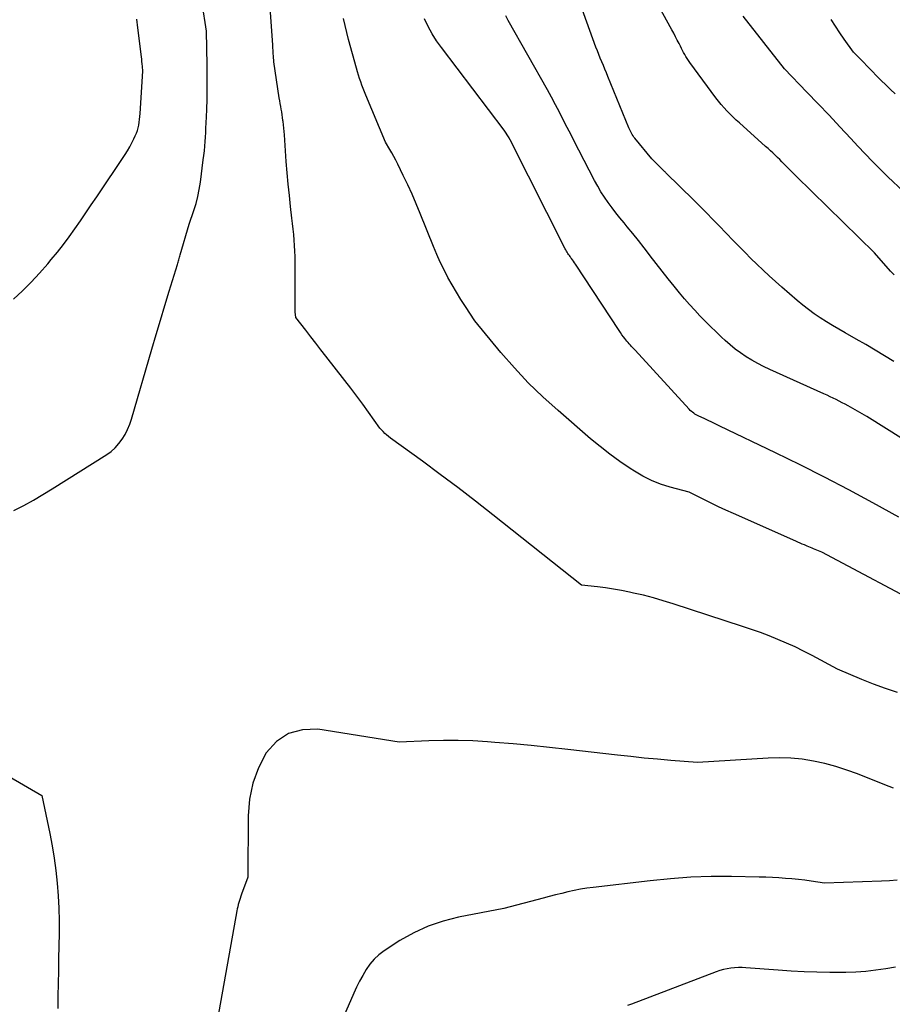
# Model space of a CAD drawing. Units: inches. Extents: x 2625561 to 2628136, y 1499069 to 1501670.
# Drawn here: x 2627344 to 2627428, y 1499375 to 1499469 of the extents above; entities that cross this region are included whole.
import ezdxf

# ---------------------------------------------------------------- set-up
doc = ezdxf.new("R2010")
doc.units = ezdxf.units.IN
doc.header["$MEASUREMENT"] = 0
doc.layers.add('Tile_2737_07_NW_contour_2ft', color=95, linetype='Continuous')

msp = doc.modelspace()

# ---------------------------------------------------------------- linework, layer by layer
at = {"layer": 'Tile_2737_07_NW_contour_2ft'}
for points in [[(2627428.315, 1499404.525, 7928), (2627427.165, 1499404.914, 7928), (2627426.027, 1499405.341, 7928), (2627424.898, 1499405.793, 7928), (2627422.59, 1499406.76, 7928), (2627420.137, 1499408.083, 7928), (2627419.335, 1499408.498, 7928), (2627418.525, 1499408.896, 7928), (2627417.703, 1499409.267, 7928), (2627416.872, 1499409.62, 7928), (2627416.031, 1499409.951, 7928), (2627415.186, 1499410.27, 7928), (2627414.335, 1499410.572, 7928), (2627413.479, 1499410.862, 7928), (2627406.822, 1499413.044, 7928), (2627405.887, 1499413.334, 7928), (2627404.946, 1499413.605, 7928), (2627403.998, 1499413.847, 7928), (2627403.045, 1499414.07, 7928), (2627402.638, 1499414.158, 7928), (2627401.882, 1499414.31, 7928), (2627401.123, 1499414.445, 7928), (2627400.36, 1499414.554, 7928), (2627399.595, 1499414.648, 7928), (2627398.06, 1499414.81, 7928), (2627389.565, 1499421.562, 7928), (2627387.893, 1499422.873, 7928), (2627386.211, 1499424.17, 7928), (2627384.511, 1499425.444, 7928), (2627382.8, 1499426.704, 7928), (2627379.74, 1499428.926, 7928), (2627379.555, 1499429.068, 7928), (2627379.375, 1499429.216, 7928), (2627379.203, 1499429.373, 7928), (2627379.036, 1499429.535, 7928), (2627378.71, 1499429.87, 7928), (2627377.626, 1499431.415, 7928), (2627377.078, 1499432.183, 7928), (2627376.522, 1499432.945, 7928), (2627375.954, 1499433.699, 7928), (2627375.378, 1499434.447, 7928), (2627373.559, 1499436.771, 7928), (2627373.074, 1499437.39, 7928), (2627372.591, 1499438.009, 7928), (2627372.108, 1499438.629, 7928), (2627371.625, 1499439.249, 7928), (2627370.66, 1499440.49, 7928), (2627370.616, 1499441.006, 7928), (2627370.61, 1499441.083, 7928), (2627370.607, 1499441.16, 7928), (2627370.605, 1499441.238, 7928), (2627370.605, 1499441.315, 7928), (2627370.606, 1499441.393, 7928), (2627370.607, 1499441.47, 7928), (2627370.607, 1499441.548, 7928), (2627370.607, 1499441.626, 7928), (2627370.611, 1499445.792, 7928), (2627370.605, 1499446.32, 7928), (2627370.589, 1499446.847, 7928), (2627370.559, 1499447.374, 7928), (2627370.52, 1499447.9, 7928), (2627370.471, 1499448.426, 7928), (2627370.42, 1499448.951, 7928), (2627370.363, 1499449.476, 7928), (2627370.303, 1499450.001, 7928), (2627370.172, 1499451.104, 7928), (2627370.051, 1499452.18, 7928), (2627369.94, 1499453.258, 7928), (2627369.845, 1499454.337, 7928), (2627369.759, 1499455.417, 7928), (2627369.574, 1499457.987, 7928), (2627369.549, 1499458.308, 7928), (2627369.521, 1499458.629, 7928), (2627369.488, 1499458.949, 7928), (2627369.452, 1499459.269, 7928), (2627369.441, 1499459.365, 7928), (2627369.406, 1499459.637, 7928), (2627369.367, 1499459.908, 7928), (2627369.323, 1499460.178, 7928), (2627369.275, 1499460.447, 7928), (2627369.226, 1499460.717, 7928), (2627369.178, 1499460.986, 7928), (2627369.133, 1499461.256, 7928), (2627369.089, 1499461.527, 7928), (2627368.55, 1499464.97, 7928), (2627368.522, 1499465.518, 7928), (2627368.507, 1499465.792, 7928), (2627368.491, 1499466.066, 7928), (2627368.474, 1499466.34, 7928), (2627368.457, 1499466.614, 7928), (2627368.159, 1499471.084, 7928)], [(2627343.658, 1499421.963, 7926), (2627344.594, 1499422.456, 7926), (2627345.52, 1499422.965, 7926), (2627346.432, 1499423.5, 7926), (2627347.334, 1499424.051, 7926), (2627352.546, 1499427.337, 7926), (2627352.975, 1499427.649, 7926), (2627353.372, 1499427.994, 7926), (2627353.721, 1499428.387, 7926), (2627354.037, 1499428.813, 7926), (2627354.307, 1499429.275, 7926), (2627354.549, 1499429.749, 7926), (2627354.748, 1499430.242, 7926), (2627354.92, 1499430.748, 7926), (2627356.862, 1499437.436, 7926), (2627357.272, 1499438.833, 7926), (2627357.687, 1499440.228, 7926), (2627358.11, 1499441.621, 7926), (2627358.538, 1499443.013, 7926), (2627359.332, 1499445.568, 7926), (2627359.366, 1499445.681, 7926), (2627359.4, 1499445.794, 7926), (2627359.434, 1499445.907, 7926), (2627359.467, 1499446.021, 7926), (2627359.499, 1499446.134, 7926), (2627359.532, 1499446.247, 7926), (2627359.565, 1499446.361, 7926), (2627359.598, 1499446.474, 7926), (2627360.46, 1499449.42, 7926), (2627360.905, 1499450.739, 7926), (2627361.107, 1499451.402, 7926), (2627361.283, 1499452.073, 7926), (2627361.419, 1499452.752, 7926), (2627361.528, 1499453.438, 7926), (2627361.805, 1499455.581, 7926), (2627361.858, 1499456.019, 7926), (2627361.906, 1499456.457, 7926), (2627361.946, 1499456.896, 7926), (2627361.981, 1499457.335, 7926), (2627362.01, 1499457.775, 7926), (2627362.037, 1499458.214, 7926), (2627362.06, 1499458.655, 7926), (2627362.08, 1499459.095, 7926), (2627362.133, 1499460.368, 7926), (2627362.168, 1499461.445, 7926), (2627362.189, 1499462.522, 7926), (2627362.188, 1499463.6, 7926), (2627362.174, 1499464.677, 7926), (2627362.1, 1499467.93, 7926), (2627361.703, 1499470.614, 7926)], [(2627427.968, 1499436.247, 7936), (2627427.083, 1499436.806, 7936), (2627426.191, 1499437.354, 7936), (2627425.29, 1499437.886, 7936), (2627424.381, 1499438.407, 7936), (2627423.317, 1499439.004, 7936), (2627422.712, 1499439.351, 7936), (2627422.113, 1499439.705, 7936), (2627421.52, 1499440.07, 7936), (2627420.932, 1499440.443, 7936), (2627420.356, 1499440.833, 7936), (2627419.792, 1499441.238, 7936), (2627419.245, 1499441.668, 7936), (2627418.71, 1499442.113, 7936), (2627417.24, 1499443.391, 7936), (2627416.635, 1499443.925, 7936), (2627416.036, 1499444.467, 7936), (2627415.446, 1499445.019, 7936), (2627414.863, 1499445.578, 7936), (2627414.287, 1499446.144, 7936), (2627413.714, 1499446.714, 7936), (2627413.147, 1499447.289, 7936), (2627412.583, 1499447.867, 7936), (2627411.235, 1499449.263, 7936), (2627410.631, 1499449.884, 7936), (2627410.024, 1499450.502, 7936), (2627409.412, 1499451.116, 7936), (2627408.797, 1499451.726, 7936), (2627406.143, 1499454.344, 7936), (2627406.098, 1499454.388, 7936), (2627406.053, 1499454.431, 7936), (2627406.008, 1499454.474, 7936), (2627405.963, 1499454.517, 7936), (2627405.918, 1499454.56, 7936), (2627405.873, 1499454.603, 7936), (2627405.828, 1499454.647, 7936), (2627405.784, 1499454.69, 7936), (2627404.77, 1499455.69, 7936), (2627403.165, 1499457.656, 7936), (2627403.077, 1499457.77, 7936), (2627402.992, 1499457.887, 7936), (2627402.914, 1499458.009, 7936), (2627402.84, 1499458.133, 7936), (2627402.771, 1499458.26, 7936), (2627402.706, 1499458.39, 7936), (2627402.645, 1499458.521, 7936), (2627402.588, 1499458.654, 7936), (2627400.58, 1499463.575, 7936), (2627400.435, 1499463.927, 7936), (2627400.289, 1499464.278, 7936), (2627400.141, 1499464.628, 7936), (2627399.992, 1499464.979, 7936), (2627399.845, 1499465.329, 7936), (2627399.702, 1499465.682, 7936), (2627399.565, 1499466.036, 7936), (2627399.432, 1499466.393, 7936), (2627397.987, 1499470.379, 7936)], [(2627428.011, 1499444.552, 7938), (2627427.669, 1499444.926, 7938), (2627426.11, 1499446.69, 7938), (2627418.608, 1499454.027, 7938), (2627418.481, 1499454.151, 7938), (2627418.354, 1499454.276, 7938), (2627418.228, 1499454.401, 7938), (2627418.101, 1499454.527, 7938), (2627417.976, 1499454.653, 7938), (2627417.85, 1499454.779, 7938), (2627417.726, 1499454.907, 7938), (2627417.602, 1499455.035, 7938), (2627417.448, 1499455.195, 7938), (2627417.246, 1499455.402, 7938), (2627417.043, 1499455.608, 7938), (2627416.836, 1499455.811, 7938), (2627416.628, 1499456.011, 7938), (2627416.6, 1499456.038, 7938), (2627416.376, 1499456.251, 7938), (2627416.15, 1499456.461, 7938), (2627415.922, 1499456.67, 7938), (2627415.693, 1499456.877, 7938), (2627413.174, 1499459.128, 7938), (2627412.87, 1499459.406, 7938), (2627412.57, 1499459.69, 7938), (2627412.277, 1499459.981, 7938), (2627411.989, 1499460.276, 7938), (2627411.711, 1499460.581, 7938), (2627411.44, 1499460.891, 7938), (2627411.18, 1499461.212, 7938), (2627410.928, 1499461.538, 7938), (2627408.415, 1499464.924, 7938), (2627408.286, 1499465.107, 7938), (2627408.163, 1499465.292, 7938), (2627408.047, 1499465.483, 7938), (2627407.938, 1499465.677, 7938), (2627407.834, 1499465.875, 7938), (2627407.73, 1499466.072, 7938), (2627407.629, 1499466.271, 7938), (2627407.528, 1499466.471, 7938), (2627407.396, 1499466.735, 7938), (2627407.229, 1499467.066, 7938), (2627407.059, 1499467.396, 7938), (2627406.886, 1499467.724, 7938), (2627406.71, 1499468.05, 7938), (2627405.504, 1499470.257, 7938)], [(2627343.602, 1499442.223, 7924), (2627344.469, 1499443.034, 7924), (2627345.313, 1499443.868, 7924), (2627346.121, 1499444.736, 7924), (2627346.905, 1499445.628, 7924), (2627347.24, 1499446.026, 7924), (2627347.828, 1499446.744, 7924), (2627348.403, 1499447.472, 7924), (2627348.956, 1499448.216, 7924), (2627349.496, 1499448.971, 7924), (2627350.024, 1499449.735, 7924), (2627350.549, 1499450.5, 7924), (2627351.071, 1499451.268, 7924), (2627351.59, 1499452.038, 7924), (2627354.309, 1499456.091, 7924), (2627354.541, 1499456.457, 7924), (2627354.762, 1499456.828, 7924), (2627354.964, 1499457.21, 7924), (2627355.155, 1499457.599, 7924), (2627355.287, 1499457.887, 7924), (2627355.392, 1499458.14, 7924), (2627355.483, 1499458.397, 7924), (2627355.554, 1499458.661, 7924), (2627355.611, 1499458.928, 7924), (2627355.654, 1499459.199, 7924), (2627355.69, 1499459.471, 7924), (2627355.718, 1499459.744, 7924), (2627355.74, 1499460.018, 7924), (2627356, 1499464.09, 7924), (2627355.968, 1499464.553, 7924), (2627355.949, 1499464.784, 7924), (2627355.929, 1499465.015, 7924), (2627355.904, 1499465.246, 7924), (2627355.877, 1499465.476, 7924), (2627355.528, 1499468.237, 7924), (2627355.421, 1499469.064, 7924)], [(2627431.646, 1499412.353, 7930), (2627421.09, 1499418, 7930), (2627420.758, 1499418.121, 7930), (2627420.602, 1499418.179, 7930), (2627420.447, 1499418.239, 7930), (2627420.294, 1499418.302, 7930), (2627420.14, 1499418.366, 7930), (2627419.987, 1499418.432, 7930), (2627419.835, 1499418.498, 7930), (2627419.682, 1499418.563, 7930), (2627419.528, 1499418.627, 7930), (2627419.414, 1499418.676, 7930), (2627419.203, 1499418.765, 7930), (2627418.993, 1499418.855, 7930), (2627418.784, 1499418.946, 7930), (2627418.574, 1499419.038, 7930), (2627412.599, 1499421.685, 7930), (2627411.885, 1499422.008, 7930), (2627411.173, 1499422.336, 7930), (2627410.467, 1499422.675, 7930), (2627409.763, 1499423.02, 7930), (2627408.36, 1499423.72, 7930), (2627406.528, 1499424.21, 7930), (2627405.631, 1499424.497, 7930), (2627404.759, 1499424.839, 7930), (2627403.923, 1499425.262, 7930), (2627403.112, 1499425.741, 7930), (2627402.709, 1499426.006, 7930), (2627401.729, 1499426.677, 7930), (2627400.768, 1499427.373, 7930), (2627399.834, 1499428.106, 7930), (2627398.919, 1499428.863, 7930), (2627395.797, 1499431.549, 7930), (2627394.346, 1499432.862, 7930), (2627392.944, 1499434.222, 7930), (2627391.612, 1499435.652, 7930), (2627390.327, 1499437.128, 7930), (2627387.83, 1499440.15, 7930), (2627386.936, 1499441.521, 7930), (2627386.496, 1499442.211, 7930), (2627386.068, 1499442.907, 7930), (2627385.654, 1499443.613, 7930), (2627385.252, 1499444.325, 7930), (2627384.871, 1499445.049, 7930), (2627384.508, 1499445.781, 7930), (2627384.172, 1499446.526, 7930), (2627383.854, 1499447.28, 7930), (2627382.592, 1499450.436, 7930), (2627382.21, 1499451.363, 7930), (2627381.814, 1499452.285, 7930), (2627381.399, 1499453.197, 7930), (2627380.97, 1499454.104, 7930), (2627380.443, 1499455.189, 7930), (2627380.262, 1499455.546, 7930), (2627380.075, 1499455.899, 7930), (2627379.877, 1499456.246, 7930), (2627379.671, 1499456.589, 7930), (2627379.25, 1499457.27, 7930), (2627377.369, 1499461.78, 7930), (2627377.24, 1499462.097, 7930), (2627377.117, 1499462.416, 7930), (2627376.999, 1499462.736, 7930), (2627376.886, 1499463.059, 7930), (2627376.779, 1499463.384, 7930), (2627376.676, 1499463.71, 7930), (2627376.579, 1499464.037, 7930), (2627376.486, 1499464.366, 7930), (2627375.732, 1499467.124, 7930), (2627375.557, 1499467.789, 7930), (2627375.39, 1499468.456, 7930), (2627375.237, 1499469.126, 7930)], [(2627428.457, 1499421.354, 7932), (2627425.968, 1499422.71, 7932), (2627423.659, 1499423.947, 7932), (2627421.337, 1499425.161, 7932), (2627418.997, 1499426.34, 7932), (2627416.646, 1499427.496, 7932), (2627411.308, 1499430.07, 7932), (2627410.93, 1499430.252, 7932), (2627410.55, 1499430.431, 7932), (2627410.17, 1499430.609, 7932), (2627409.789, 1499430.785, 7932), (2627409.285, 1499431.016, 7932), (2627409.158, 1499431.079, 7932), (2627409.033, 1499431.147, 7932), (2627408.913, 1499431.222, 7932), (2627408.795, 1499431.301, 7932), (2627408.683, 1499431.388, 7932), (2627408.574, 1499431.479, 7932), (2627408.471, 1499431.577, 7932), (2627408.372, 1499431.678, 7932), (2627403.174, 1499437.342, 7932), (2627403.062, 1499437.464, 7932), (2627402.95, 1499437.586, 7932), (2627402.839, 1499437.708, 7932), (2627402.727, 1499437.83, 7932), (2627402.616, 1499437.953, 7932), (2627402.508, 1499438.077, 7932), (2627402.403, 1499438.205, 7932), (2627402.3, 1499438.334, 7932), (2627402.211, 1499438.449, 7932), (2627402.067, 1499438.638, 7932), (2627401.926, 1499438.83, 7932), (2627401.79, 1499439.025, 7932), (2627401.657, 1499439.222, 7932), (2627397.486, 1499445.58, 7932), (2627397.39, 1499445.723, 7932), (2627397.292, 1499445.864, 7932), (2627397.191, 1499446.003, 7932), (2627397.088, 1499446.141, 7932), (2627397.034, 1499446.21, 7932), (2627396.957, 1499446.313, 7932), (2627396.881, 1499446.415, 7932), (2627396.806, 1499446.52, 7932), (2627396.733, 1499446.625, 7932), (2627396.663, 1499446.732, 7932), (2627396.596, 1499446.84, 7932), (2627396.533, 1499446.952, 7932), (2627396.473, 1499447.065, 7932), (2627391.203, 1499457.508, 7932), (2627391.194, 1499457.524, 7932), (2627391.186, 1499457.54, 7932), (2627391.178, 1499457.555, 7932), (2627391.17, 1499457.571, 7932), (2627391.136, 1499457.633, 7932), (2627391.128, 1499457.649, 7932), (2627391.119, 1499457.664, 7932), (2627391.111, 1499457.679, 7932), (2627391.102, 1499457.694, 7932), (2627390.65, 1499458.45, 7932), (2627384.619, 1499466.352, 7932), (2627384.157, 1499467.005, 7932), (2627383.728, 1499467.678, 7932), (2627383.349, 1499468.38, 7932), (2627383.004, 1499469.102, 7932)], [(2627434.061, 1499425.544, 7934), (2627425.38, 1499430.99, 7934), (2627423.601, 1499432.001, 7934), (2627423.317, 1499432.159, 7934), (2627423.031, 1499432.313, 7934), (2627422.743, 1499432.462, 7934), (2627422.452, 1499432.607, 7934), (2627422.16, 1499432.748, 7934), (2627421.867, 1499432.888, 7934), (2627421.572, 1499433.024, 7934), (2627421.276, 1499433.159, 7934), (2627416.08, 1499435.5, 7934), (2627415.5, 1499435.776, 7934), (2627414.929, 1499436.069, 7934), (2627414.372, 1499436.386, 7934), (2627413.823, 1499436.719, 7934), (2627413.292, 1499437.079, 7934), (2627412.775, 1499437.457, 7934), (2627412.28, 1499437.862, 7934), (2627411.798, 1499438.287, 7934), (2627411.474, 1499438.589, 7934), (2627410.942, 1499439.093, 7934), (2627410.417, 1499439.604, 7934), (2627409.901, 1499440.124, 7934), (2627409.391, 1499440.65, 7934), (2627408.891, 1499441.186, 7934), (2627408.399, 1499441.729, 7934), (2627407.919, 1499442.282, 7934), (2627407.446, 1499442.842, 7934), (2627406.92, 1499443.48, 7934), (2627406.337, 1499444.196, 7934), (2627405.761, 1499444.918, 7934), (2627405.195, 1499445.647, 7934), (2627404.635, 1499446.381, 7934), (2627404.557, 1499446.486, 7934), (2627404.036, 1499447.169, 7934), (2627403.509, 1499447.845, 7934), (2627402.972, 1499448.514, 7934), (2627402.428, 1499449.177, 7934), (2627402.125, 1499449.541, 7934), (2627401.733, 1499450.022, 7934), (2627401.346, 1499450.509, 7934), (2627400.97, 1499451.003, 7934), (2627400.601, 1499451.503, 7934), (2627400.249, 1499452.014, 7934), (2627399.912, 1499452.534, 7934), (2627399.598, 1499453.069, 7934), (2627399.3, 1499453.613, 7934), (2627397.786, 1499456.526, 7934), (2627397.413, 1499457.249, 7934), (2627397.041, 1499457.972, 7934), (2627396.672, 1499458.697, 7934), (2627396.305, 1499459.423, 7934), (2627395.934, 1499460.147, 7934), (2627395.557, 1499460.867, 7934), (2627395.17, 1499461.582, 7934), (2627394.776, 1499462.294, 7934), (2627391.023, 1499468.958, 7934), (2627390.782, 1499469.401, 7934)], [(2627428.9, 1499452.55, 7940), (2627427.41, 1499453.972, 7940), (2627426.672, 1499454.69, 7940), (2627425.943, 1499455.416, 7940), (2627425.228, 1499456.157, 7940), (2627424.523, 1499456.906, 7940), (2627423.849, 1499457.635, 7940), (2627422.81, 1499458.752, 7940), (2627421.765, 1499459.864, 7940), (2627420.712, 1499460.968, 7940), (2627419.654, 1499462.067, 7940), (2627417.49, 1499464.3, 7940), (2627413.532, 1499469.353, 7940)], [(2627428.1, 1499461.918, 7942), (2627427.644, 1499462.337, 7942), (2627427.198, 1499462.767, 7942), (2627426.757, 1499463.203, 7942), (2627426.322, 1499463.644, 7942), (2627425.888, 1499464.087, 7942), (2627425.456, 1499464.53, 7942), (2627425.024, 1499464.975, 7942), (2627424.11, 1499465.92, 7942), (2627423.225, 1499467.148, 7942), (2627422.793, 1499467.769, 7942), (2627422.375, 1499468.399, 7942), (2627421.978, 1499469.043, 7942)], [(2627427.93, 1499395.364, 7926), (2627427.516, 1499395.517, 7926), (2627427.105, 1499395.676, 7926), (2627424.489, 1499396.721, 7926), (2627423.458, 1499397.1, 7926), (2627422.414, 1499397.44, 7926), (2627421.354, 1499397.72, 7926), (2627420.281, 1499397.96, 7926), (2627419.198, 1499398.129, 7926), (2627418.11, 1499398.241, 7926), (2627417.017, 1499398.269, 7926), (2627415.921, 1499398.242, 7926), (2627409.15, 1499397.81, 7926), (2627406.598, 1499398.022, 7926), (2627405.323, 1499398.134, 7926), (2627404.048, 1499398.254, 7926), (2627402.775, 1499398.386, 7926), (2627401.503, 1499398.527, 7926), (2627396.73, 1499399.075, 7926), (2627394.983, 1499399.267, 7926), (2627393.236, 1499399.446, 7926), (2627391.486, 1499399.606, 7926), (2627389.735, 1499399.754, 7926), (2627389.052, 1499399.807, 7926), (2627387.642, 1499399.892, 7926), (2627386.231, 1499399.943, 7926), (2627384.819, 1499399.941, 7926), (2627383.406, 1499399.905, 7926), (2627380.58, 1499399.78, 7926), (2627372.769, 1499401.004, 7926), (2627371.297, 1499400.959, 7926), (2627369.961, 1499400.616, 7926), (2627368.829, 1499399.828, 7926), (2627367.834, 1499398.742, 7926), (2627367.108, 1499397.32, 7926), (2627366.549, 1499395.85, 7926), (2627366.239, 1499394.308, 7926), (2627366.096, 1499392.719, 7926), (2627366.06, 1499386.84, 7926), (2627365.456, 1499385.193, 7926), (2627365.388, 1499384.998, 7926), (2627365.323, 1499384.802, 7926), (2627365.263, 1499384.604, 7926), (2627365.206, 1499384.405, 7926), (2627365.155, 1499384.204, 7926), (2627365.108, 1499384.003, 7926), (2627365.065, 1499383.801, 7926), (2627365.026, 1499383.598, 7926), (2627362.529, 1499369.654, 7926)], [(2627343.192, 1499396.48, 7928), (2627346.33, 1499394.65, 7928), (2627347.09, 1499391.033, 7928), (2627347.318, 1499389.846, 7928), (2627347.519, 1499388.656, 7928), (2627347.679, 1499387.458, 7928), (2627347.813, 1499386.257, 7928), (2627347.905, 1499385.053, 7928), (2627347.97, 1499383.847, 7928), (2627347.994, 1499382.639, 7928), (2627347.991, 1499381.43, 7928), (2627347.943, 1499379.049, 7928), (2627347.92, 1499377.844, 7928), (2627347.898, 1499376.639, 7928), (2627347.877, 1499375.435, 7928), (2627347.858, 1499374.23, 7928)], [(2627428.308, 1499386.533, 7924), (2627427.547, 1499386.495, 7924), (2627426.786, 1499386.463, 7924), (2627421.33, 1499386.27, 7924), (2627420.07, 1499386.451, 7924), (2627419.451, 1499386.534, 7924), (2627418.83, 1499386.608, 7924), (2627418.208, 1499386.668, 7924), (2627417.585, 1499386.719, 7924), (2627416.961, 1499386.759, 7924), (2627416.336, 1499386.792, 7924), (2627415.711, 1499386.816, 7924), (2627415.086, 1499386.833, 7924), (2627412.421, 1499386.884, 7924), (2627410.466, 1499386.881, 7924), (2627408.513, 1499386.825, 7924), (2627406.564, 1499386.687, 7924), (2627404.618, 1499386.496, 7924), (2627399.152, 1499385.846, 7924), (2627398.545, 1499385.763, 7924), (2627397.94, 1499385.666, 7924), (2627397.339, 1499385.549, 7924), (2627396.741, 1499385.417, 7924), (2627396.146, 1499385.272, 7924), (2627395.55, 1499385.125, 7924), (2627394.957, 1499384.973, 7924), (2627394.363, 1499384.818, 7924), (2627390.59, 1499383.82, 7924), (2627386.263, 1499382.997, 7924), (2627384.783, 1499382.625, 7924), (2627383.347, 1499382.144, 7924), (2627381.976, 1499381.499, 7924), (2627380.649, 1499380.746, 7924), (2627379.136, 1499379.766, 7924), (2627378.631, 1499379.388, 7924), (2627378.167, 1499378.969, 7924), (2627377.765, 1499378.491, 7924), (2627377.404, 1499377.973, 7924), (2627377.085, 1499377.419, 7924), (2627376.781, 1499376.858, 7924), (2627376.499, 1499376.285, 7924), (2627376.231, 1499375.704, 7924), (2627373.34, 1499369.12, 7924)], [(2627428.149, 1499378.196, 7922), (2627427.203, 1499378.04, 7922), (2627426.252, 1499377.904, 7922), (2627425.298, 1499377.804, 7922), (2627424.342, 1499377.73, 7922), (2627423.384, 1499377.696, 7922), (2627422.424, 1499377.688, 7922), (2627421.857, 1499377.695, 7922), (2627420.613, 1499377.722, 7922), (2627419.37, 1499377.765, 7922), (2627418.128, 1499377.831, 7922), (2627416.887, 1499377.912, 7922), (2627413.799, 1499378.143, 7922), (2627413.438, 1499378.159, 7922), (2627413.078, 1499378.161, 7922), (2627412.719, 1499378.143, 7922), (2627412.359, 1499378.11, 7922), (2627412.004, 1499378.054, 7922), (2627411.652, 1499377.98, 7922), (2627411.307, 1499377.881, 7922), (2627410.966, 1499377.764, 7922), (2627402.84, 1499374.65, 7922), (2627402.453, 1499374.521, 7922)]]:
    msp.add_polyline3d(points, dxfattribs=at)

doc.saveas('drawing.dxf')
